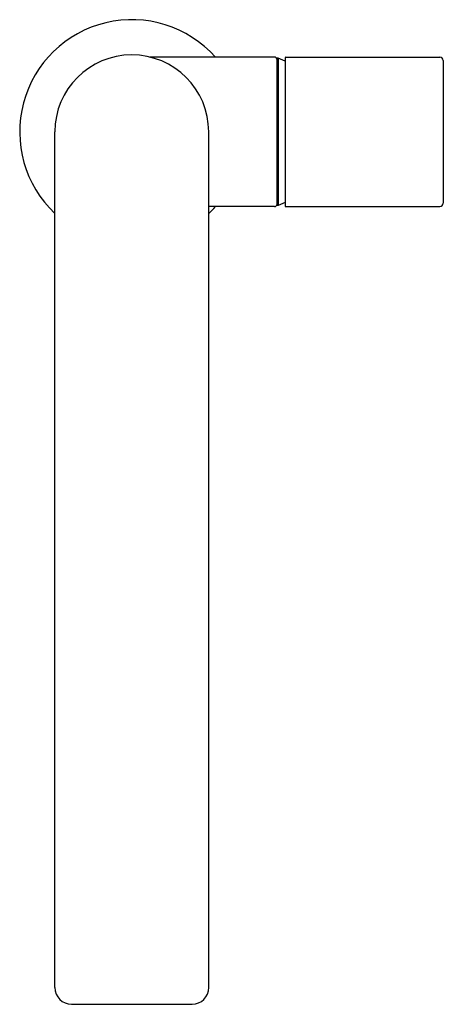
# Model space of a CAD drawing. Units: inches. Extents: x 400.53 to 404.32, y 43.83 to 52.64.
import ezdxf

# ---------------------------------------------------------------- set-up
doc = ezdxf.new("R2010")
doc.units = ezdxf.units.IN
doc.header["$LTSCALE"] = 0.64311
doc.header["$MEASUREMENT"] = 0
doc.layers.get('0').update_dxf_attribs({"color": 255, "linetype": 'CONTINUOUS'})
doc.layers.get('Defpoints').update_dxf_attribs({"linetype": 'CONTINUOUS'})
doc.styles.get("Standard").update_dxf_attribs({"font": 'txt', "width": 0.8})

msp = doc.modelspace()

# ---------------------------------------------------------------- linework, layer by layer
for p, q in [((402.8127, 52.304), (401.6967, 52.304)), ((402.8324, 52.2941), (402.8324, 50.9753)), ((402.8447, 52.2941), (402.8324, 52.2941)), ((402.906, 52.2684), (402.8447, 52.2941)), ((402.8447, 52.2941), (402.8447, 50.9753)), ((402.906, 52.2961), (402.906, 50.9733)), ((402.9139, 52.304), (404.2918, 52.304)), ((404.3233, 52.2725), (404.3233, 50.9969)), ((400.8442, 43.9751), (400.8442, 51.6347)), ((402.2221, 43.9751), (402.2221, 51.6347)), ((402.8127, 50.9654), (402.2221, 50.9654)), ((402.8447, 50.9753), (402.8324, 50.9753)), ((402.906, 51.001), (402.8447, 50.9753)), ((402.9139, 50.9654), (404.2918, 50.9654)), ((400.9937, 43.8256), (402.0726, 43.8256))]:
    msp.add_line(p, q)
for centre, radius, start, end in [((401.5332, 51.6347), 1.004, 41.80965, 226.66516), ((401.5332, 51.6347), 0.689, 0, 180), ((402.8083, 52.2792), 0.0252, 17.25666, 79.95745), ((402.9139, 52.296), 0.00795, 90.51568, 179.48432), ((404.2882, 52.2689), 0.0353, 5.8733, 84.1267), ((401.5332, 51.6347), 1.004, 313.33484, 318.19035), ((402.8083, 50.9902), 0.0252, 280.04255, 342.74334), ((402.9139, 50.9734), 0.00795, 180.51568, 269.48432), ((404.2882, 51.0005), 0.0353, 275.8733, 354.1267), ((400.9938, 43.9752), 0.1496, 180.01378, 269.98622), ((402.0726, 43.9752), 0.1496, 270.01378, 359.98622)]:
    msp.add_arc(centre, radius, start, end)

# ---------------------------------------------------------------- texts
at = {"layer": 'Defpoints'}
for tag, p, s in [('TRADENAME', (401.5339, 51.6367), 'COMPOSED'), ('MODELNUMBER', (401.5339, 51.6384), 'K-73159T-7'), ('PRODUCT', (401.5339, 51.6351), 'BATHROOM SINK FAUCET')]:
    msp.add_attdef(tag, p, s, height=0.001, dxfattribs=at)

doc.saveas('drawing.dxf')
